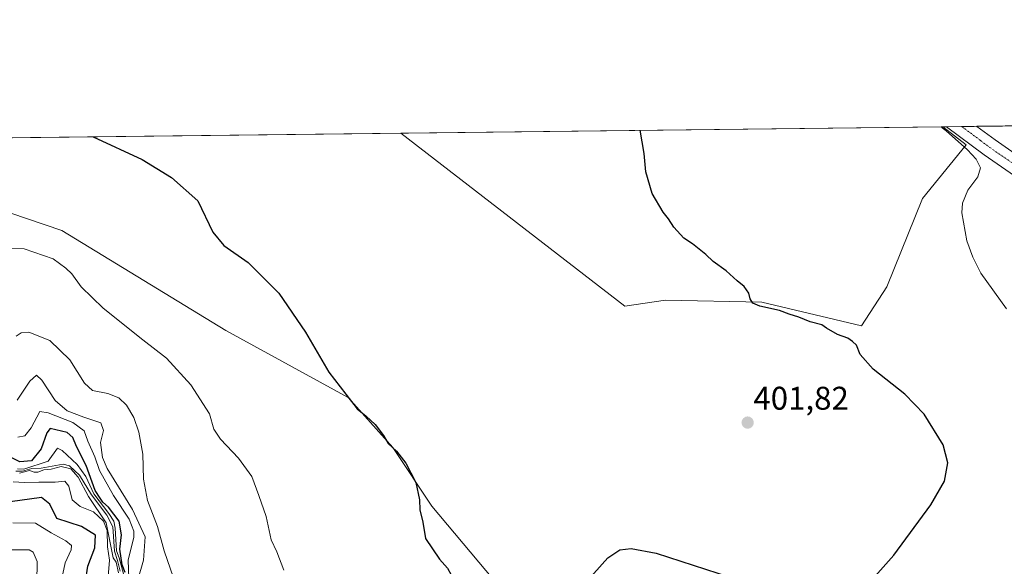
# Model space of a CAD drawing. Units: metres. Extents: x 580608 to 584080, y 4689608 to 4691925.
# Drawn here: x 580988 to 581288, y 4691758 to 4691925 of the extents above; entities that cross this region are included whole.
import ezdxf
from ezdxf.enums import TextEntityAlignment as Align

# ---------------------------------------------------------------- set-up
doc = ezdxf.new("R2010")
doc.units = ezdxf.units.M
doc.header["$MEASUREMENT"] = 0
doc.linetypes.add('TRAZO_Y_PUNTO', pattern=[1, 0.5, -0.25, 0, -0.25])
for name, color, linetype, lineweight in [('Carátula', 7, 'Continuous', 5), ('Comarca CxS', 133, 'Continuous', 0), ('Comunidad Autónoma CxS', 142, 'Continuous', 0), ('Cultivos herbáceos CxS', 92, 'Continuous', 0), ('Cultivos leñosos', 92, 'Continuous', 0), ('Cultivos leñosos CxS', 92, 'Continuous', 0), ('Curva de nivel maestra', 36, 'Continuous', 30), ('Curva de nivel normal', 36, 'Continuous', 0), ('Espacio natural protegido CxS', 2, 'Continuous', 0), ('Municipio CxS', 142, 'Continuous', 0), ('Pista no pavimentada', 254, 'Continuous', 13), ('Pista no pavimentada Cxs', 254, 'Continuous', 0), ('Pista pavimentada eje', 135, 'TRAZO_Y_PUNTO', 0), ('Provincia CxS', 1, 'Continuous', 0), ('Punto de cota en terreno', 7, 'Continuous', 0), ('Rótulo de punto de cota en terreno', 19, 'Continuous', 0), ('Suelo desnudo', 252, 'Continuous', 0), ('Suelo desnudo CxS', 43, 'Continuous', 0)]:
    doc.layers.add(name, color=color, linetype=linetype, lineweight=lineweight)
doc.styles.add('Arial', font='txt', dxfattribs={"height": 0.2})

# ---------------------------------------------------------------- blocks, each defined once
blk = doc.blocks.new('*U155')
at = {"layer": 'Cultivos herbáceos CxS', "color": 92, "linetype": 'Continuous', "lineweight": 0}
for points in [[(581295.2, 4691694.33, 394.47), (581271.21, 4691692.42, 394.7), (581241.88, 4691694.38, 395.41), (581229.81, 4691684.06, 394.2), (581213.63, 4691680.66, 393.86), (581202.59, 4691679.82, 393.64), (581173.7, 4691705.32, 396.95), (581149.06, 4691734.22, 399.5), (581113.44, 4691776.61, 400.2), (581101.48, 4691794.57, 399.86), (581087.88, 4691809.88, 399.89), (581050.49, 4691830.28, 398.04), (581000.36, 4691860.88, 396.94), (580942.43, 4691880.49, 398.83)], [(580929.81, 4691888.53, 399.5), (581104.01, 4691890.59, 402.17), (581172.39, 4691837.69, 401.23), (581184.88, 4691839.52, 401.38), (581214.3, 4691839, 399.76), (581244.75, 4691831.77, 398.77), (581252.49, 4691843.64, 397.42), (581263.37, 4691870.62, 395.93), (581276.74, 4691887, 394.85), (581269.52, 4691892.54, 394.98), (581714.45, 4691897.78, 373.71)]]:
    blk.add_polyline3d(points, dxfattribs=at)
blk = doc.blocks.new('*U160')
at = {"layer": 'Curva de nivel normal', "color": 36, "linetype": 'Continuous', "lineweight": 0}
blk.add_polyline3d([(580985.56, 4691784.11, 355), (580989.01, 4691783.86, 355), (580993.4, 4691784.02, 355), (580998.33, 4691783.98, 355), (581001.32, 4691784.3, 355), (581002.5, 4691782.73, 355), (581003.58, 4691778.58, 355), (581005.97, 4691776.54, 355), (581010.04, 4691774.91, 355), (581013.13, 4691772.1, 355), (581014.2, 4691769.2, 355), (581014.34, 4691764.2, 355), (581014.98, 4691760.15, 355), (581014.4, 4691753.99, 355)], dxfattribs=at)
blk = doc.blocks.new('*U161')
at = {"layer": 'Curva de nivel normal', "color": 36, "linetype": 'Continuous', "lineweight": 0}
for points in [[(580979.56, 4691855.64, 395), (580988.92, 4691855.28, 395), (580997.74, 4691852.24, 395), (581001.64, 4691849.34, 395), (581003.48, 4691847.63, 395), (581006.33, 4691843.66, 395), (581012.99, 4691837.14, 395), (581025.14, 4691827.45, 395), (581032.37, 4691821.81, 395), (581039.8, 4691813.69, 395), (581045.48, 4691804.87, 395), (581046.85, 4691800.2, 395), (581048.82, 4691797.07, 395), (581054.37, 4691791.32, 395), (581058.42, 4691785.68, 395), (581060.56, 4691779.88, 395), (581062.78, 4691773.51, 395), (581064.36, 4691766.34, 395), (581066.09, 4691762.73, 395), (581068.17, 4691757.11, 395)], [(581288.99, 4691836.96, 395), (581281.23, 4691847.81, 395), (581278.69, 4691852.73, 395), (581276.9, 4691857.65, 395), (581275.39, 4691866.24, 395), (581275.56, 4691869.24, 395), (581277.16, 4691873.19, 395), (581280.28, 4691877.24, 395), (581281.06, 4691879.98, 395), (581279.8, 4691882.65, 395), (581277.06, 4691885.49, 395), (581270.61, 4691891.29, 395), (581269.34, 4691892.19, 395), (581269.13, 4691892.53, 395)]]:
    blk.add_polyline3d(points, dxfattribs=at)
blk = doc.blocks.new('*U164')
at = {"layer": 'Curva de nivel normal', "color": 36, "linetype": 'Continuous', "lineweight": 0}
blk.add_polyline3d([(580986.32, 4691787.39, 365), (580988.36, 4691787.34, 365), (580991.19, 4691788.12, 365), (580994.11, 4691788.24, 365), (581000.84, 4691789.44, 365), (581002.77, 4691788.95, 365), (581005.81, 4691786.12, 365), (581009.43, 4691780.08, 365), (581014.12, 4691773.88, 365), (581015.92, 4691770.34, 365), (581016.48, 4691762.9, 365), (581017.39, 4691760.04, 365), (581018.18, 4691756.82, 365)], dxfattribs=at)
blk = doc.blocks.new('*U165')
at = {"layer": 'Curva de nivel normal', "color": 36, "linetype": 'Continuous', "lineweight": 0}
blk.add_polyline3d([(580986.4, 4691828.61, 390), (580987.96, 4691829.63, 390), (580990.35, 4691829.83, 390), (580996.68, 4691827.29, 390), (581002.86, 4691821.37, 390), (581007.27, 4691814.22, 390), (581009.8, 4691811.98, 390), (581014.42, 4691811.04, 390), (581017.81, 4691809.74, 390), (581020.1, 4691807.54, 390), (581022.34, 4691803.75, 390), (581023.92, 4691799.3, 390), (581025.12, 4691792.5, 390), (581025.3, 4691784.88, 390), (581026.58, 4691778.34, 390), (581029.66, 4691770.44, 390), (581031.63, 4691763.06, 390), (581035.46, 4691752.1, 390)], dxfattribs=at)
blk = doc.blocks.new('*U166')
at = {"layer": 'Curva de nivel normal', "color": 36, "linetype": 'Continuous', "lineweight": 0}
blk.add_polyline3d([(581023.64, 4691754.2, 385), (581025.31, 4691760.14, 385), (581025.82, 4691767.34, 385), (581021.97, 4691775.61, 385), (581014.19, 4691788.17, 385), (581012.79, 4691791.51, 385), (581012.17, 4691796.06, 385), (581013.13, 4691799.75, 385), (581012.26, 4691802.12, 385), (581007.07, 4691803.83, 385), (581001.98, 4691805.82, 385), (580998.37, 4691808.9, 385), (580994.3, 4691815.1, 385), (580992.66, 4691816.65, 385), (580990.56, 4691814.86, 385), (580986.75, 4691809.07, 385)], dxfattribs=at)
blk = doc.blocks.new('*U167')
at = {"layer": 'Curva de nivel normal', "color": 36, "linetype": 'Continuous', "lineweight": 0}
blk.add_polyline3d([(580987.47, 4691786.78, 360), (580990.55, 4691787.53, 360), (580991.9, 4691787.04, 360), (580993.05, 4691787.04, 360), (580994.89, 4691787.76, 360), (580997.11, 4691787.97, 360), (581000.16, 4691788.77, 360), (581003.09, 4691788.07, 360), (581005.33, 4691785.5, 360), (581008.56, 4691779.6, 360), (581013.96, 4691771.54, 360), (581016.02, 4691760.89, 360), (581017, 4691759.56, 360), (581017.67, 4691756.27, 360)], dxfattribs=at)
blk = doc.blocks.new('*U168')
at = {"layer": 'Curva de nivel normal', "color": 36, "linetype": 'Continuous', "lineweight": 0}
blk.add_polyline3d([(581019.22, 4691756.04, 370), (581017.87, 4691760.85, 370), (581017.08, 4691763.02, 370), (581016.71, 4691769.92, 370), (581016.29, 4691772.11, 370), (581014.72, 4691774.37, 370), (581010.13, 4691780.44, 370), (581007.72, 4691785.7, 370), (581005.04, 4691789.36, 370), (581000.5, 4691793.63, 370), (580999.09, 4691794.4, 370), (580996.22, 4691790.4, 370), (580988.81, 4691787.97, 370), (580986.81, 4691788.01, 370)], dxfattribs=at)
blk = doc.blocks.new('*U169')
at = {"layer": 'Curva de nivel normal', "color": 36, "linetype": 'Continuous', "lineweight": 0}
blk.add_polyline3d([(581020.87, 4691754.68, 380), (581020.61, 4691760.19, 380), (581022.34, 4691767.2, 380), (581022.39, 4691769.03, 380), (581020.94, 4691772.64, 380), (581016.12, 4691779.94, 380), (581011.88, 4691787.51, 380), (581010.45, 4691791.76, 380), (581008.28, 4691796.47, 380), (581007.23, 4691799.69, 380), (581003.76, 4691802.18, 380), (580996.24, 4691805.14, 380), (580993.62, 4691805.58, 380), (580991.04, 4691800.56, 380), (580989.03, 4691798.15, 380), (580986.92, 4691797.73, 380)], dxfattribs=at)
blk = doc.blocks.new('*U172')
at = {"layer": 'Curva de nivel maestra', "color": 36, "linetype": 'Continuous', "lineweight": 30}
for points in [[(581009.96, 4691889.48, 400), (581024.94, 4691882.52, 400), (581033.93, 4691877.02, 400), (581041.93, 4691869.88, 400), (581046.56, 4691860.38, 400), (581049.9, 4691856.24, 400), (581057.32, 4691851.1, 400), (581066.7, 4691841.75, 400), (581074.86, 4691829.84, 400), (581081.96, 4691817.57, 400), (581090.64, 4691806.4, 400), (581093.42, 4691804.16, 400), (581096.12, 4691801.62, 400), (581098.67, 4691798.2, 400), (581100.06, 4691795.83, 400), (581102.59, 4691793.45, 400), (581105.45, 4691789.75, 400), (581108.5, 4691783.93, 400), (581109.67, 4691778.54, 400), (581109.8, 4691775.54, 400), (581110.72, 4691771.78, 400), (581111.48, 4691766.75, 400), (581115.79, 4691760.48, 400), (581118.23, 4691757.74, 400), (581119.3, 4691755.67, 400), (581123.3, 4691753.28, 400), (581130.15, 4691748.13, 400), (581140, 4691743.32, 400), (581142.38, 4691742.73, 400), (581145.8, 4691743.11, 400), (581152.35, 4691747.25, 400), (581162.89, 4691756.06, 400), (581167.22, 4691760.9, 400), (581170.83, 4691763.34, 400), (581174.36, 4691763.68, 400), (581182.02, 4691762.3, 400), (581204.61, 4691754.98, 400), (581215.1, 4691751.17, 400), (581222.5, 4691749.33, 400), (581231.92, 4691749.14, 400), (581241.89, 4691751.3, 400), (581248.05, 4691754.33, 400), (581254.62, 4691761.74, 400), (581265.86, 4691777.09, 400), (581270.09, 4691784.28, 400), (581271.12, 4691789.86, 400), (581269.7, 4691795.34, 400), (581263.88, 4691804.74, 400), (581257.98, 4691810.87, 400), (581248.31, 4691818.51, 400), (581244.34, 4691822.98, 400), (581243.23, 4691825.87, 400), (581242, 4691826.97, 400), (581240.5, 4691827.99, 400), (581237.35, 4691829.07, 400), (581234.07, 4691831.04, 400), (581232.62, 4691832.08, 400), (581229.06, 4691833, 400), (581225.54, 4691834.34, 400), (581222.57, 4691835.28, 400), (581219.7, 4691836.37, 400), (581213.67, 4691837.72, 400), (581211.56, 4691838.68, 400), (581210.73, 4691839.94, 400), (581210.31, 4691841.68, 400), (581208.89, 4691843.73, 400), (581206.69, 4691845.45, 400), (581203.36, 4691848.54, 400), (581199.44, 4691851.42, 400), (581197.2, 4691853.51, 400), (581193.09, 4691856.74, 400), (581190.48, 4691858.5, 400), (581187.36, 4691861.85, 400), (581185.72, 4691864.41, 400), (581184.11, 4691866.42, 400), (581180.78, 4691872.1, 400), (581178.81, 4691878.71, 400), (581178.28, 4691884.33, 400), (581177.1, 4691891.45, 400)], [(581009.96, 4691889.48, 400), (581009.96, 4691889.48, 400)]]:
    blk.add_polyline3d(points, dxfattribs=at)
blk = doc.blocks.new('5PATER')
at = {"layer": 'Carátula', "linetype": 'Continuous', "lineweight": 5}
h = blk.add_hatch(color=250, dxfattribs=at)
edge = h.paths.add_edge_path()
edge.add_ellipse((0, 0.01), major_axis=(-1.33, -1.34), ratio=0.999422, start_angle=0, end_angle=360)

msp = doc.modelspace()

# ---------------------------------------------------------------- linework, layer by layer
at = {"layer": 'Comarca CxS', "color": 133, "linetype": 'Continuous', "lineweight": 0}
msp.add_polyline3d([(580622.31, 4691137.37, 300.18), (580613.71, 4691884.81, 313.92), (584044.17, 4691925.22, 396.6)], dxfattribs=at)
msp.add_polyline3d([(580622.31, 4691137.37, 300.18), (580613.71, 4691884.81, 313.92), (584044.17, 4691925.22, 396.6)], dxfattribs=at)
at = {"layer": 'Comunidad Autónoma CxS', "color": 142, "linetype": 'Continuous', "lineweight": 0}
msp.add_polyline3d([(580620.13, 4691326.68, 304.35), (580613.71, 4691884.81, 313.92), (584044.17, 4691925.22, 396.6)], dxfattribs=at)
msp.add_polyline3d([(580620.13, 4691326.68, 304.35), (580613.71, 4691884.81, 313.92), (584044.17, 4691925.22, 396.6)], dxfattribs=at)
at = {"layer": 'Cultivos herbáceos CxS', "color": 92, "linetype": 'Continuous', "lineweight": 0}
for points in [[(581269.52, 4691892.54, 394.98), (581270.69, 4691892.55, 394.92), (581275.31, 4691892.6, 394.8), (581279.94, 4691892.66, 394.36), (581600.92, 4691896.44, 378.43), (581604.64, 4691896.48, 378.35), (581608.36, 4691896.53, 378.22), (581701.02, 4691897.62, 374.48), (581704.81, 4691897.66, 374.33), (581708.6, 4691897.71, 374.16), (581714.45, 4691897.78, 373.71)], [(580929.8, 4691888.53, 399.5), (581104.01, 4691890.59, 402.17)], [(581269.52, 4691892.54, 394.98), (581276.74, 4691887, 394.85), (581263.37, 4691870.62, 395.93), (581252.49, 4691843.65, 397.42), (581244.75, 4691831.77, 398.77), (581214.3, 4691839, 399.76), (581184.88, 4691839.52, 401.38), (581172.39, 4691837.69, 401.23), (581104.01, 4691890.59, 402.17)], [(581295.2, 4691694.34, 394.47), (581271.21, 4691692.42, 394.7), (581241.88, 4691694.38, 395.41), (581229.81, 4691684.06, 394.2), (581213.63, 4691680.66, 393.86), (581202.59, 4691679.82, 393.64), (581173.7, 4691705.32, 396.95), (581149.06, 4691734.22, 399.5), (581113.44, 4691776.61, 400.2), (581101.47, 4691794.58, 399.86), (581087.88, 4691809.88, 399.89), (581050.49, 4691830.28, 398.04), (581000.36, 4691860.88, 396.94), (580942.43, 4691880.49, 398.83), (580929.8, 4691888.53, 399.5)]]:
    msp.add_polyline3d(points, dxfattribs=at)
at = {"layer": 'Cultivos leñosos', "color": 92, "linetype": 'Continuous', "lineweight": 0}
for points in [[(581104.01, 4691890.59, 402.17), (581269.52, 4691892.54, 394.98)], [(581269.52, 4691892.54, 394.98), (581276.74, 4691887, 394.85), (581263.37, 4691870.62, 395.93), (581252.49, 4691843.65, 397.42), (581244.75, 4691831.77, 398.77), (581214.3, 4691839, 399.76), (581184.88, 4691839.52, 401.38), (581172.39, 4691837.69, 401.23), (581104.01, 4691890.59, 402.17)]]:
    msp.add_polyline3d(points, dxfattribs=at)
at = {"layer": 'Cultivos leñosos CxS', "color": 92, "linetype": 'Continuous', "lineweight": 0}
msp.add_polyline3d([(581104.01, 4691890.59, 402.17), (581269.52, 4691892.54, 394.98), (581276.74, 4691887, 394.85), (581263.37, 4691870.62, 395.93), (581252.49, 4691843.64, 397.42), (581244.75, 4691831.77, 398.77), (581214.3, 4691839, 399.76), (581184.88, 4691839.52, 401.38), (581172.39, 4691837.69, 401.23), (581104.01, 4691890.59, 402.17)], close=True, dxfattribs=at)
at = {"layer": 'Curva de nivel maestra', "color": 36, "linetype": 'Continuous', "lineweight": 30}
for points in [[(581019.75, 4691756.41, 375), (581018.78, 4691758.69, 375), (581018.11, 4691763.53, 375), (581018.64, 4691767.85, 375), (581017.92, 4691772.06, 375), (581014.63, 4691776.31, 375), (581012.91, 4691777.89, 375), (581012.08, 4691779.06, 375), (581010.6, 4691781.41, 375), (581007.8, 4691789.11, 375), (581004.84, 4691794.84, 375), (581003.72, 4691797.63, 375), (581002.04, 4691799.12, 375), (580996.82, 4691800.41, 375), (580995.83, 4691799.05, 375), (580994.07, 4691794.2, 375), (580991.16, 4691790.54, 375), (580987.54, 4691790.19, 375), (580984.9, 4691791.5, 375)], [(581007.59, 4691753.61, 350), (581008.34, 4691758.3, 350), (581010.45, 4691763.94, 350), (581010.66, 4691767.8, 350), (581006.4, 4691770.47, 350), (580998.89, 4691772.9, 350), (580996.69, 4691777.3, 350), (580994.18, 4691779.34, 350), (580984.56, 4691778, 350)]]:
    msp.add_polyline3d(points, dxfattribs=at)
at = {"layer": 'Curva de nivel normal', "color": 36, "linetype": 'Continuous', "lineweight": 0}
for points in [[(581000.09, 4691753.16, 345), (581001.36, 4691759.36, 345), (581003.24, 4691763.32, 345), (581003.36, 4691764.65, 345), (581001.6, 4691766.04, 345), (580997.17, 4691768.51, 345), (580992.33, 4691771.47, 345), (580985.38, 4691771.59, 345)], [(580992.72, 4691753.38, 340), (580992.81, 4691759.79, 340), (580991.61, 4691762.59, 340), (580990.38, 4691763.36, 340), (580985.22, 4691763.31, 340)]]:
    msp.add_polyline3d(points, dxfattribs=at)
at = {"layer": 'Espacio natural protegido CxS', "color": 2, "linetype": 'Continuous', "lineweight": 0}
msp.add_polyline3d([(580613.71, 4691884.81, 313.92), (583743.47, 4691921.68, 405.43)], dxfattribs=at)
msp.add_polyline3d([(580613.71, 4691884.81, 313.92), (583743.47, 4691921.68, 405.43)], dxfattribs=at)
at = {"layer": 'Municipio CxS', "color": 142, "linetype": 'Continuous', "lineweight": 0}
msp.add_polyline3d([(580620.13, 4691326.68, 304.35), (580615.25, 4691751.09, 305.43), (580613.71, 4691884.81, 313.92), (583743.47, 4691921.68, 405.43)], dxfattribs=at)
msp.add_polyline3d([(580620.13, 4691326.68, 304.35), (580615.25, 4691751.09, 305.43), (580613.71, 4691884.81, 313.92), (583743.47, 4691921.68, 405.43)], dxfattribs=at)
at = {"layer": 'Pista no pavimentada', "color": 254, "linetype": 'Continuous', "lineweight": 13}
for points in [[(581270.69, 4691892.55, 394.92), (581279.94, 4691892.66, 394.36)], [(581300.71, 4691871.15, 393.99), (581282.24, 4691883.96, 394.49), (581270.7, 4691892.54, 394.92), (581270.69, 4691892.55, 394.92)], [(581279.94, 4691892.66, 394.36), (581279.95, 4691892.65, 394.36), (581285.51, 4691888.52, 394.36), (581303.91, 4691875.75, 393.69), (581322.38, 4691862.89, 393.21), (581338.4, 4691851.59, 392.53), (581354.4, 4691840.29, 392.13), (581369.16, 4691829.74, 391.69), (581383.88, 4691819.2, 391.31), (581400.99, 4691807.04, 390.8), (581418.17, 4691794.85, 390.55), (581432.12, 4691784.35, 390.34), (581444.7, 4691774.36, 390.15), (581449.39, 4691771.59, 390.02), (581454.05, 4691769.31, 390.03), (581457.29, 4691768.12, 390.05)]]:
    msp.add_polyline3d(points, dxfattribs=at)
at = {"layer": 'Pista no pavimentada Cxs', "color": 254, "linetype": 'Continuous', "lineweight": 0}
msp.add_polyline3d([(581300.71, 4691871.15, 393.99), (581282.24, 4691883.96, 394.49), (581270.7, 4691892.54, 394.92), (581270.69, 4691892.55, 394.92), (581279.94, 4691892.66, 394.36), (581279.95, 4691892.65, 394.36), (581285.51, 4691888.52, 394.36), (581303.91, 4691875.75, 393.69)], dxfattribs=at)
at = {"layer": 'Pista pavimentada eje', "color": 135, "linetype": 'TRAZO_Y_PUNTO', "lineweight": 0}
msp.add_polyline3d([(581275.31, 4691892.6, 394.8), (581275.33, 4691892.6, 394.8), (581281.1, 4691888.31, 394.58), (581283.88, 4691886.24, 394.45), (581293.11, 4691879.84, 394.11), (581302.31, 4691873.45, 393.9), (581320.77, 4691860.6, 393.28), (581328.78, 4691854.95, 392.96), (581336.78, 4691849.3, 392.74), (581344.78, 4691843.65, 392.52), (581352.78, 4691838, 392.3), (581360.16, 4691832.73, 392.11), (581367.53, 4691827.46, 391.87), (581374.89, 4691822.19, 391.66), (581382.25, 4691816.92, 391.44), (581399.37, 4691804.76, 390.95), (581416.52, 4691792.59, 390.66), (581430.41, 4691782.13, 390.39), (581436.7, 4691777.14, 390.28), (581446.05, 4691770.92, 390.12), (581450.72, 4691767.01, 390.09), (581455.02, 4691763.68, 390.06), (581458.49, 4691760.65, 389.98)], dxfattribs=at)
at = {"layer": 'Provincia CxS', "color": 1, "linetype": 'Continuous', "lineweight": 0}
msp.add_polyline3d([(580622.31, 4691137.37, 300.18), (580613.71, 4691884.81, 313.92), (583743.47, 4691921.68, 405.43)], dxfattribs=at)
msp.add_polyline3d([(580622.31, 4691137.37, 300.18), (580613.71, 4691884.81, 313.92), (583743.47, 4691921.68, 405.43)], dxfattribs=at)
at = {"layer": 'Suelo desnudo', "color": 252, "linetype": 'Continuous', "lineweight": 0}
msp.add_polyline3d([(581295.2, 4691694.34, 394.47), (581271.21, 4691692.42, 394.7), (581241.88, 4691694.38, 395.41), (581229.81, 4691684.06, 394.2), (581213.63, 4691680.66, 393.86), (581202.59, 4691679.82, 393.64), (581173.7, 4691705.32, 396.95), (581149.06, 4691734.22, 399.5), (581113.44, 4691776.61, 400.2), (581101.47, 4691794.58, 399.86), (581087.88, 4691809.88, 399.89), (581050.49, 4691830.28, 398.04), (581000.36, 4691860.88, 396.94), (580942.43, 4691880.49, 398.83), (580929.8, 4691888.53, 399.5)], dxfattribs=at)
at = {"layer": 'Suelo desnudo CxS', "color": 43, "linetype": 'Continuous', "lineweight": 0}
msp.add_polyline3d([(580942.43, 4691880.49, 398.83), (581000.36, 4691860.88, 396.94), (581050.49, 4691830.28, 398.04), (581087.88, 4691809.88, 399.89), (581101.48, 4691794.57, 399.86), (581113.44, 4691776.61, 400.2), (581149.06, 4691734.22, 399.5), (581173.7, 4691705.32, 396.95), (581202.59, 4691679.82, 393.64), (581213.63, 4691680.66, 393.86), (581229.81, 4691684.06, 394.2), (581241.88, 4691694.38, 395.41), (581271.21, 4691692.42, 394.7), (581295.2, 4691694.33, 394.47)], dxfattribs=at)

# ---------------------------------------------------------------- block references
at = {"layer": 'Cultivos herbáceos CxS', "color": 92, "linetype": 'Continuous', "lineweight": 0}
msp.add_blockref('*U155', (0, 0), dxfattribs=at)
at = {"layer": 'Curva de nivel maestra', "color": 36, "linetype": 'Continuous', "lineweight": 30}
msp.add_blockref('*U172', (0, 0), dxfattribs=at)
at = {"layer": 'Curva de nivel normal', "color": 36, "linetype": 'Continuous', "lineweight": 0}
for name in ['*U169', '*U166', '*U164', '*U168', '*U167', '*U160', '*U165', '*U161']:
    msp.add_blockref(name, (0, 0), dxfattribs=at)
at = {"layer": 'Punto de cota en terreno', "linetype": 'Continuous', "lineweight": 0}
msp.add_blockref('5PATER', (581209.93, 4691802.17, 401.82), dxfattribs=at)

# ---------------------------------------------------------------- texts
at = {"layer": 'Rótulo de punto de cota en terreno', "color": 19, "linetype": 'Continuous', "lineweight": 0, "style": 'Arial'}
msp.add_text('401,82', height=7, dxfattribs=at).set_placement((581211.69, 4691803.93), align=Align.BOTTOM_LEFT)

doc.saveas('drawing.dxf')
